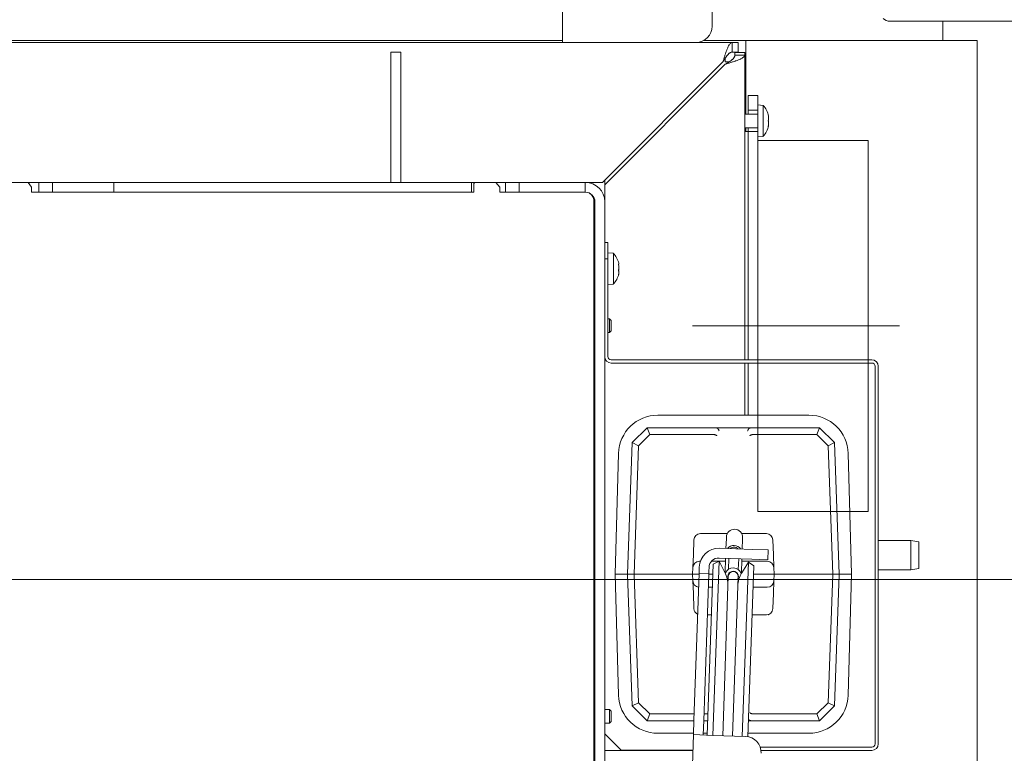
# Model space of a CAD drawing. Extents: x 42047 to 45832, y 829 to 4592.
# Drawn here: x 44045 to 44347, y 1597 to 1822 of the extents above; entities that cross this region are included whole.
import ezdxf

# ---------------------------------------------------------------- set-up
doc = ezdxf.new("R2010")
doc.units = 0
doc.header["$LTSCALE"] = 5
doc.linetypes.add('CENTERX2', pattern=[20.32, 12.7, -2.54, 2.54, -2.54])
doc.layers.add('SLD-0', color=7, linetype='Continuous')
doc.styles.add('STANDARD-BrunnerGroßer Text', font='arial.ttf')
doc.dimstyles.new('STANDARD-Brunner-IIGroßer Text', dxfattribs={"dimscale": 5, "dimtxt": 8, "dimasz": 5, "dimexe": 3.175, "dimexo": 0, "dimgap": 0.762, "dimtad": 1, "dimdec": 0, "dimrnd": 1e-08, "dimtxsty": 'STANDARD-BrunnerGroßer Text', "dimblk": 'Filled-1', "dimcen": 0.09, "dimdle": 10, "dimclrd": 7, "dimclre": 7, "dimclrt": 7, "dimadec": 1, "dimazin": 2, "dimtfac": 0.666667, "dimtdec": 0, "dimtmove": 0, "dimatfit": 3, "dimldrblk": 'Filled-1', "dimfxl": 1, "dimtolj": 1, "dimlwd": 15, "dimlwe": 15, "dimarcsym": 0})

# ---------------------------------------------------------------- blocks, each defined once
blk = doc.blocks.new('Filled-1')
at = {"color": 0}
for p, q in [((0, 0), (-1, 0.167)), ((-1, 0.167), (-1, -0.167)), ((-1, 0), (0, 0)), ((-1, -0.167), (0, 0))]:
    blk.add_line(p, q, dxfattribs=at)
at = {"color": 0, "flags": 128}
blk.add_lwpolyline([(-1, -0.167), (0, 0), (-1, 0.167), (-1, -0.167)], dxfattribs=at)
at = {"color": 0}
blk.add_solid([(-1, -0.167), (0, 0), (-1, 0.167), (-1, -0.167)], dxfattribs=at)
blk = doc.blocks.new('*D63')
at = {"color": 7, "lineweight": 15}
for p, q in [((44398.96, 1956.17), (44526.82, 1956.17)), ((44510.95, 1931.17), (44510.95, 1675.52)), ((43880.2, 1650.52), (44526.82, 1650.52))]:
    blk.add_line(p, q, dxfattribs=at)
at = {"layer": 'Defpoints', "color": 0}
for p in [(44398.96, 1956.17), (43880.2, 1650.52), (44510.95, 1650.52)]:
    blk.add_point(p, dxfattribs=at)
at = {"color": 7, "lineweight": 15, "xscale": 25, "yscale": 25, "zscale": 25}
for p, rotation in [((44510.95, 1956.17), 90), ((44510.95, 1650.52), 270)]:
    blk.add_blockref('Filled-1', p, dxfattribs=dict(at, rotation=rotation))
at = {"color": 5, "insert": (44486.7, 1803.34), "char_height": 40, "attachment_point": 5, "rotation": 90, "style": 'STANDARD-BrunnerGroßer Text'}
blk.add_mtext('\\A1;306', dxfattribs=at)

msp = doc.modelspace()

# ---------------------------------------------------------------- linework, layer by layer
at = {"color": 7, "linetype": 'Continuous', "lineweight": 15}
for p, q in [((44211.2, 1815.52), (44211.2, 1865.52)), ((44257.2, 1820.52), (44257.2, 1855.52)), ((44369.2, 1822.01), (44311.79, 1822.01)), ((44328.05, 1816.09), (44328.05, 1822.09)), ((44263.32, 1815.52), (43890.99, 1815.52)), ((44211.2, 1816.09), (43957.8, 1816.09)), ((44267.55, 1816.09), (44254.54, 1816.09)), ((44263.32, 1812.52), (44263.32, 1815.52)), ((44265.2, 1815.52), (44263.32, 1815.52)), ((44265.2, 1815.52), (44265.2, 1812.52)), ((44267.55, 1816.09), (44267.55, 1793.52)), ((44273.55, 1816.09), (44267.55, 1816.09)), ((44332.55, 1816.09), (44273.55, 1816.09)), ((44338.55, 1816.09), (44332.55, 1816.09)), ((44338.55, 1816.09), (44338.55, 1532.09)), ((44161.55, 1812.52), (44158.55, 1812.52)), ((44158.55, 1812.52), (44158.55, 1809.59)), ((44161.55, 1809.59), (44161.55, 1812.52)), ((44265.2, 1812.52), (44263.32, 1812.52)), ((44264.2, 1812.42), (44267.2, 1812.42)), ((44264.2, 1812.42), (44264.2, 1811.63)), ((44264.2, 1811.63), (44267.2, 1811.63)), ((44267.2, 1812.42), (44267.2, 1811.63)), ((44267.2, 1729.96), (44267.2, 1811.63)), ((44158.55, 1809.59), (44158.55, 1796.94)), ((44161.55, 1796.94), (44161.55, 1809.59)), ((44223.49, 1772.52), (44260.49, 1809.52)), ((44261.2, 1808.81), (44224.2, 1771.81)), ((44261.2, 1809.52), (44261.2, 1810.66)), ((44262.36, 1809.52), (44261.2, 1809.52)), ((44158.55, 1796.94), (44158.55, 1789.87)), ((44161.55, 1789.87), (44161.55, 1796.94)), ((44158.55, 1772.52), (44158.55, 1789.87)), ((44161.55, 1772.52), (44161.55, 1789.87)), ((44267.55, 1789.32), (44267.55, 1788.17)), ((44047.14, 1772.52), (44041.93, 1772.52)), ((44047.14, 1772.52), (44050.41, 1772.52)), ((44047.14, 1772.52), (44048.2, 1771.02)), ((44050.41, 1772.52), (44050.41, 1769.52)), ((44054.66, 1772.52), (44050.41, 1772.52)), ((44054.66, 1769.52), (44054.66, 1772.52)), ((44054.66, 1772.52), (44073.44, 1772.52)), ((44073.44, 1769.52), (44073.44, 1772.52)), ((44073.44, 1772.52), (44183.27, 1772.52)), ((44183.27, 1772.52), (44183.27, 1769.52)), ((44183.97, 1772.52), (44183.27, 1772.52)), ((44183.97, 1769.52), (44183.97, 1772.52)), ((44183.97, 1772.16), (44184.26, 1772.52)), ((44184.26, 1772.52), (44183.97, 1772.52)), ((44184.26, 1772.52), (44190.77, 1772.52)), ((44190.77, 1772.52), (44193.74, 1772.52)), ((44190.77, 1772.52), (44191.99, 1771.02)), ((44193.74, 1772.52), (44193.74, 1769.52)), ((44197.93, 1772.52), (44193.74, 1772.52)), ((44197.93, 1769.52), (44197.93, 1772.52)), ((44197.93, 1772.52), (44218.2, 1772.52)), ((44218.2, 1769.52), (44218.2, 1772.52)), ((44223.49, 1772.52), (44218.2, 1772.52)), ((44224.2, 1773.22), (44224.2, 1772.52)), ((44224.2, 1772.52), (44224.2, 1771.81)), ((44048.2, 1771.02), (44048.2, 1769.52)), ((44048.69, 1769.52), (44048.2, 1769.52)), ((44048.69, 1769.52), (44050.41, 1769.52)), ((44050.41, 1769.52), (44054.66, 1769.52)), ((44054.66, 1769.52), (44073.44, 1769.52)), ((44073.44, 1769.52), (44183.27, 1769.52)), ((44183.27, 1769.52), (44183.97, 1769.52)), ((44191.99, 1771.02), (44191.99, 1769.52)), ((44191.99, 1769.52), (44192.39, 1769.52)), ((44192.39, 1769.52), (44193.74, 1769.52)), ((44193.74, 1769.52), (44197.93, 1769.52)), ((44197.93, 1769.52), (44218.2, 1769.52)), ((44224.2, 1766.52), (44224.2, 1771.81)), ((44220.89, 1766.52), (44220.89, 1542.02)), ((44221.2, 1766.52), (44221.2, 1542.02)), ((44224.2, 1766.52), (44224.2, 1539.01)), ((44225.2, 1754.03), (44224.2, 1754.03)), ((44225.2, 1754.03), (44225.2, 1749.03)), ((44225.2, 1750.93), (44226.84, 1750.79)), ((44226.84, 1750.79), (44226.84, 1749.25)), ((44220.89, 1748.13), (44221.2, 1748.13)), ((44225.2, 1749.03), (44224.2, 1749.03)), ((44225.2, 1749.03), (44225.2, 1719.03)), ((44226.84, 1749.25), (44226.84, 1741.27)), ((44228.5, 1747.38), (44228.44, 1747.38)), ((44228.54, 1747.46), (44228.54, 1747.46)), ((44228.54, 1747.13), (44228.54, 1747.13)), ((44228.54, 1746.36), (44228.54, 1746.36)), ((44228.54, 1745.7), (44228.54, 1745.7)), ((44228.54, 1745.6), (44228.54, 1745.7)), ((44228.54, 1744.93), (44228.54, 1744.93)), ((44228.54, 1744.73), (44228.54, 1744.73)), ((44221.2, 1743.93), (44220.89, 1743.93)), ((44228.45, 1744.2), (44228.49, 1744.36)), ((44228.53, 1744.51), (44228.54, 1744.6)), ((44228.54, 1744.6), (44228.54, 1744.6)), ((44226.84, 1741.27), (44225.2, 1741.13)), ((44220.89, 1730.62), (44221.2, 1730.62)), ((44225.2, 1730.62), (44225.7, 1730.62)), ((44225.7, 1730.62), (44226.2, 1730.12)), ((44225.7, 1728.52), (44225.7, 1730.62)), ((44226.2, 1728.52), (44226.2, 1730.12)), ((44267.2, 1718.03), (44267.2, 1729.96)), ((44225.7, 1726.42), (44225.7, 1728.52)), ((44226.2, 1726.92), (44225.7, 1726.42)), ((44226.2, 1726.92), (44226.2, 1728.52)), ((44221.2, 1726.42), (44220.89, 1726.42)), ((44220.89, 1726.02), (44221.2, 1726.02)), ((44225.7, 1726.42), (44225.2, 1726.42)), ((44306.2, 1718.03), (44226.2, 1718.03)), ((44306.2, 1717.03), (44226.2, 1717.03)), ((44267.2, 1706.38), (44267.2, 1717.03)), ((44268.2, 1701.02), (44268.2, 1717.03)), ((44271.2, 1701.02), (44271.2, 1717.03)), ((44307.2, 1716.03), (44307.2, 1600.03)), ((44308.2, 1716.03), (44308.2, 1600.03)), ((44267.2, 1701.02), (44267.2, 1706.38)), ((44240.5, 1701.02), (44286.9, 1701.02)), ((44237.2, 1697.17), (44232.61, 1692.58)), ((44237.2, 1697.17), (44237.2, 1697.17)), ((44237.2, 1697.17), (44238.03, 1695.09)), ((44258.23, 1697.17), (44237.2, 1697.17)), ((44269.18, 1697.17), (44258.23, 1697.17)), ((44290.2, 1697.17), (44269.18, 1697.17)), ((44289.37, 1695.09), (44290.2, 1697.17)), ((44294.79, 1692.58), (44290.2, 1697.17)), ((44290.2, 1697.17), (44290.2, 1697.17)), ((44234.58, 1691.65), (44238.03, 1695.09)), ((44238.03, 1695.09), (44257.61, 1695.09)), ((44257.61, 1695.09), (44257.7, 1695.09)), ((44269.7, 1695.09), (44269.79, 1695.09)), ((44269.79, 1695.09), (44289.37, 1695.09)), ((44289.37, 1695.09), (44292.82, 1691.65)), ((44232.61, 1692.58), (44231.2, 1652.17)), ((44232.61, 1692.58), (44232.61, 1692.58)), ((44232.61, 1692.58), (44234.58, 1691.65)), ((44233.21, 1652.17), (44234.58, 1691.65)), ((44292.82, 1691.65), (44294.79, 1692.58)), ((44292.82, 1691.65), (44294.2, 1652.17)), ((44296.2, 1652.17), (44294.79, 1692.58)), ((44294.79, 1692.58), (44294.79, 1692.58)), ((44227.45, 1652.17), (44228.46, 1689.29)), ((44298.95, 1689.29), (44299.95, 1652.17)), ((44261.85, 1664.67), (44253.57, 1664.67)), ((44261.43, 1660.08), (44261.54, 1663.12)), ((44261.54, 1663.12), (44261.56, 1663.58)), ((44273.83, 1664.67), (44266.26, 1664.67)), ((44266.55, 1663.4), (44266.54, 1662.94)), ((44251.57, 1662.74), (44251.41, 1658.1)), ((44269.43, 1659.8), (44259.43, 1660.15)), ((44266.54, 1662.94), (44266.43, 1659.9)), ((44275.99, 1658.1), (44275.83, 1662.74)), ((44308.2, 1662.53), (44318.2, 1662.53)), ((44318.2, 1662.53), (44320.7, 1662.09)), ((44318.2, 1662.53), (44318.2, 1658.03)), ((44320.7, 1658.03), (44320.7, 1662.09)), ((44251.27, 1654.24), (44251.41, 1658.1)), ((44269.32, 1656.8), (44259.33, 1657.15)), ((44261.17, 1652.61), (44261.33, 1657.08)), ((44262.21, 1653.67), (44262.33, 1657.05)), ((44269.43, 1659.8), (44274.43, 1659.63)), ((44274.43, 1659.63), (44274.32, 1656.63)), ((44275.99, 1658.1), (44276.13, 1654.24)), ((44318.2, 1658.03), (44318.2, 1653.53)), ((44320.7, 1653.97), (44320.7, 1658.03)), ((44251.27, 1654.24), (44251.2, 1652.17)), ((44253.23, 1654.36), (44253.19, 1653.36)), ((44253.57, 1656.17), (44253.27, 1656.17)), ((44257.52, 1655.21), (44255.69, 1602.74)), ((44256.23, 1654.26), (44256.19, 1653.26)), ((44261.2, 1656.17), (44257, 1656.17)), ((44259.29, 1656.15), (44257.42, 1602.68)), ((44257.52, 1655.21), (44259.29, 1656.15)), ((44259.29, 1656.15), (44261.11, 1652.74)), ((44261.3, 1656.17), (44261.2, 1656.17)), ((44265.33, 1656.94), (44265.21, 1653.57)), ((44266.33, 1656.91), (44266.17, 1652.43)), ((44274.13, 1656.17), (44266.2, 1656.17)), ((44266.25, 1652.56), (44268.3, 1655.84)), ((44266.43, 1602.37), (44268.3, 1655.84)), ((44268.16, 1602.25), (44269.99, 1654.78)), ((44268.3, 1655.84), (44269.99, 1654.78)), ((44274.32, 1656.63), (44269.32, 1656.8)), ((44276.2, 1652.17), (44276.13, 1654.24)), ((44320.7, 1653.97), (44318.2, 1653.53)), ((44228.46, 1615.04), (44227.45, 1652.17)), ((44231.2, 1652.17), (44227.45, 1652.17)), ((44231.2, 1652.17), (44233.21, 1652.17)), ((44231.2, 1652.17), (44232.61, 1611.75)), ((44249.2, 1652.17), (44233.21, 1652.17)), ((44234.58, 1612.68), (44233.21, 1652.17)), ((44249.2, 1652.17), (44251.2, 1652.17)), ((44253.15, 1652.17), (44251.2, 1652.17)), ((44251.2, 1652.17), (44251.27, 1650.1)), ((44253.16, 1652.36), (44251.59, 1607.39)), ((44253.16, 1652.36), (44253.19, 1653.36)), ((44253.16, 1652.36), (44256.16, 1652.26)), ((44256.16, 1652.26), (44254.59, 1607.29)), ((44257.42, 1652.17), (44256.15, 1652.17)), ((44256.19, 1653.26), (44256.16, 1652.26)), ((44260.43, 1602.58), (44262.14, 1651.55)), ((44262.14, 1651.55), (44262.16, 1652.15)), ((44265.13, 1651.44), (44263.42, 1602.47)), ((44265.16, 1652.05), (44265.13, 1651.44)), ((44276.2, 1652.17), (44269.9, 1652.17)), ((44276.13, 1650.1), (44276.2, 1652.17)), ((44276.2, 1652.17), (44278.2, 1652.17)), ((44294.2, 1652.17), (44278.2, 1652.17)), ((44294.2, 1652.17), (44292.82, 1612.68)), ((44294.2, 1652.17), (44296.2, 1652.17)), ((44294.79, 1611.75), (44296.2, 1652.17)), ((44296.2, 1652.17), (44299.95, 1652.17)), ((44299.95, 1652.17), (44298.95, 1615.04)), ((44318.2, 1653.53), (44308.2, 1653.53)), ((44251.41, 1646.24), (44251.27, 1650.1)), ((44256.01, 1648.17), (44257.28, 1648.17)), ((44269.76, 1648.17), (44274.13, 1648.17)), ((44276.13, 1650.1), (44275.99, 1646.24)), ((44251.41, 1646.24), (44251.57, 1641.6)), ((44275.83, 1641.6), (44275.99, 1646.24)), ((44255.72, 1639.67), (44256.98, 1639.67)), ((44269.46, 1639.67), (44273.83, 1639.67)), ((44232.61, 1611.75), (44234.58, 1612.68)), ((44232.61, 1611.75), (44232.61, 1611.75)), ((44232.61, 1611.75), (44237.2, 1607.17)), ((44238.03, 1609.24), (44234.58, 1612.68)), ((44292.82, 1612.68), (44289.37, 1609.24)), ((44290.2, 1607.17), (44294.79, 1611.75)), ((44292.82, 1612.68), (44294.79, 1611.75)), ((44294.79, 1611.75), (44294.79, 1611.75)), ((44220.89, 1611.02), (44221.2, 1611.02)), ((44220.89, 1610.62), (44221.2, 1610.62)), ((44224.2, 1610.62), (44225.7, 1610.62)), ((44225.7, 1610.62), (44226.2, 1610.12)), ((44225.7, 1608.52), (44225.7, 1610.62)), ((44226.2, 1608.52), (44226.2, 1610.12)), ((44238.03, 1609.24), (44237.2, 1607.17)), ((44251.65, 1609.24), (44238.03, 1609.24)), ((44255.92, 1609.24), (44254.66, 1609.24)), ((44269.79, 1609.24), (44269.7, 1609.24)), ((44289.37, 1609.24), (44269.79, 1609.24)), ((44289.37, 1609.24), (44290.2, 1607.17)), ((44221.2, 1606.42), (44220.89, 1606.42)), ((44225.7, 1606.42), (44224.2, 1606.42)), ((44225.7, 1606.42), (44225.7, 1608.52)), ((44226.2, 1606.92), (44225.7, 1606.42)), ((44226.2, 1606.92), (44226.2, 1608.52)), ((44237.2, 1607.17), (44237.2, 1607.17)), ((44237.2, 1607.17), (44251.58, 1607.17)), ((44251.59, 1607.39), (44251.43, 1602.89)), ((44254.59, 1607.29), (44254.43, 1602.79)), ((44254.58, 1607.17), (44255.85, 1607.17)), ((44268.33, 1607.17), (44269.18, 1607.17)), ((44269.18, 1607.17), (44290.2, 1607.17)), ((44290.2, 1607.17), (44290.2, 1607.17)), ((44229.2, 1598.17), (44224.2, 1603.17)), ((44251.45, 1603.32), (44240.5, 1603.32)), ((44249.51, 1547.93), (44251.43, 1602.89)), ((44251.43, 1602.89), (44257.43, 1602.68)), ((44255.71, 1603.32), (44254.45, 1603.32)), ((44257.43, 1602.68), (44267.42, 1602.34)), ((44286.9, 1603.32), (44268.19, 1603.32)), ((44251.26, 1598.03), (44224.2, 1598.03)), ((44251.27, 1598.17), (44229.2, 1598.17)), ((44271.95, 1599.03), (44306.2, 1599.03)), ((44272.2, 1598.03), (44306.2, 1598.03))]:
    msp.add_line(p, q, dxfattribs=at)
at = {"color": 150, "linetype": 'Continuous', "lineweight": 15}
for p, q in [((44268.2, 1799.17), (44271.2, 1799.17)), ((44268.2, 1798.17), (44268.2, 1799.17)), ((44271.2, 1798.17), (44271.2, 1799.17)), ((44268.2, 1796.97), (44268.2, 1798.17)), ((44268.2, 1795.99), (44268.2, 1796.97)), ((44271.2, 1796.97), (44271.2, 1798.17)), ((44271.2, 1795.99), (44271.2, 1796.97)), ((44271.2, 1796.32), (44272.84, 1796.17)), ((44272.84, 1796.17), (44272.84, 1786.66)), ((44267.2, 1793.52), (44271.2, 1793.52)), ((44268.2, 1794.67), (44268.2, 1795.99)), ((44268.2, 1794.67), (44271.2, 1794.67)), ((44268.2, 1793.52), (44268.2, 1794.67)), ((44271.2, 1795.33), (44271.2, 1795.99)), ((44271.2, 1795.33), (44271.2, 1788.07)), ((44274.45, 1792.92), (44274.54, 1792.92)), ((44274.54, 1792.17), (44274.54, 1792.17)), ((44274.54, 1790.67), (44274.54, 1790.67)), ((44271.2, 1789.32), (44267.2, 1789.32)), ((44267.2, 1788.17), (44268.2, 1788.17)), ((44268.2, 1788.17), (44268.2, 1789.32)), ((44268.2, 1788.17), (44271.2, 1788.17)), ((44268.2, 1718.03), (44268.2, 1788.17)), ((44271.2, 1718.03), (44271.2, 1788.07)), ((44274.45, 1789.92), (44274.54, 1789.92)), ((44272.84, 1786.66), (44271.2, 1786.52))]:
    msp.add_line(p, q, dxfattribs=at)
at = {"color": 150, "linetype": 'Continuous', "lineweight": 15, "flags": 128}
for points in [[(44274.54, 1792.92), (44274.54, 1792.92), (44274.54, 1792.92), (44274.54, 1792.92), (44274.54, 1792.92), (44274.54, 1792.92), (44274.54, 1792.92), (44274.54, 1792.92), (44274.54, 1792.92)], [(44274.54, 1792.92), (44274.54, 1792.92)], [(44274.54, 1789.92), (44274.54, 1789.92)]]:
    msp.add_lwpolyline(points, dxfattribs=at)
at = {"color": 7, "linetype": 'Continuous', "lineweight": 15}
for centre, radius, start, end in [((44252.2, 1820.52), 5, 270, 0), ((44311.79, 1825.01), 3, 225, 270), ((44218.2, 1766.52), 6, 0, 90), ((44218.2, 1766.52), 3, 0, 90), ((44217.79, 1766.64), 3.1, 357.76, 55.6175), ((44219.75, 1752.62), 1.5, 14.4149, 40.2462), ((44221.7, 1746.03), 7, 13.8664, 42.8093), ((44221.7, 1746.03), 7, 317.1907, 346.1805), ((44219.75, 1736.62), 1.5, 319.7538, 345.5851), ((44226.2, 1719.03), 2, 180, 270), ((44226.2, 1719.03), 1, 180, 270), ((44306.2, 1716.03), 2, 0, 90), ((44306.2, 1716.03), 1, 0, 90), ((44240.5, 1688.97), 12.05, 90, 178.4482), ((44286.9, 1688.97), 12.05, 1.5518, 90), ((44253.57, 1662.67), 2, 90, 178), ((44264.05, 1663.49), 2.5, 358, 178), ((44273.83, 1662.67), 2, 2, 90), ((44259.23, 1654.15), 6, 88, 178), ((44263.88, 1658.49), 2.5, 34.8699, 141.1301), ((44263.9, 1658.99), 1.5, 39.8103, 136.1897), ((44259.23, 1654.15), 3, 88, 178), ((44253.27, 1654.17), 2, 90, 178), ((44263.64, 1651.5), 2.6, 18.4062, 157.5938), ((44274.13, 1654.17), 2, 2, 90), ((44254.04, 1648.98), 8, 358, 28), ((44263.64, 1651.5), 1.6, 337.6359, 198.3641), ((44263.64, 1651.5), 1.5, 358, 178), ((44273.03, 1648.32), 8, 148, 178), ((44253.27, 1650.17), 2, 182, 262.5484), ((44274.13, 1650.17), 2, 270, 358), ((44253.57, 1641.67), 2, 182, 244.9427), ((44273.83, 1641.67), 2, 270, 358), ((44240.5, 1615.37), 12.05, 181.5518, 270), ((44286.9, 1615.37), 12.05, 270, 358.4482), ((44267.25, 1597.34), 5, 358, 88), ((44306.2, 1600.03), 2, 270, 0), ((44306.2, 1600.03), 1, 270, 0)]:
    msp.add_arc(centre, radius, start, end, dxfattribs=at)
at = {"color": 150, "linetype": 'Continuous', "lineweight": 15}
for start, end in [(12.4014, 42.8093), (317.1907, 347.6264)]:
    msp.add_arc((44267.7, 1791.42), 7, start, end, dxfattribs=at)
at = {"color": 7, "linetype": 'Continuous', "lineweight": 15}
for points, knots in [([(44260.49, 1809.52), (44260.52, 1809.6), (44260.6, 1809.86), (44260.73, 1810.3), (44260.89, 1810.82), (44261.02, 1811.25), (44261.19, 1811.79), (44261.39, 1812.39), (44261.6, 1812.99), (44261.79, 1813.48), (44261.95, 1813.88), (44262.14, 1814.28), (44262.28, 1814.55), (44262.46, 1814.85), (44262.66, 1815.13), (44262.87, 1815.34), (44263.04, 1815.45), (44263.17, 1815.5), (44263.27, 1815.51), (44263.32, 1815.52)], [0, 0, 0, 0, 0.027627, 0.083152, 0.139215, 0.195824, 0.224284, 0.319823, 0.40729, 0.448506, 0.519078, 0.584231, 0.643895, 0.672798, 0.768336, 0.855803, 0.897019, 0.948428, 1, 1, 1, 1]), ([(44260.49, 1809.52), (44260.56, 1809.62), (44260.69, 1809.84), (44260.88, 1810.16), (44261.08, 1810.48), (44261.27, 1810.78), (44261.46, 1811.05), (44261.63, 1811.3), (44261.81, 1811.53), (44261.99, 1811.74), (44262.17, 1811.92), (44262.34, 1812.09), (44262.52, 1812.23), (44262.74, 1812.37), (44263.01, 1812.49), (44263.21, 1812.51), (44263.32, 1812.52)], [0, 0, 0, 0, 0.068367, 0.137323, 0.208149, 0.27963, 0.341211, 0.40367, 0.466576, 0.5304, 0.592186, 0.654405, 0.717293, 0.781098, 0.889916, 1, 1, 1, 1]), ([(44267.2, 1811.63), (44267.2, 1811.61), (44267.2, 1811.53), (44267.16, 1811.4), (44267.07, 1811.24), (44266.95, 1811.11), (44266.75, 1810.92), (44266.45, 1810.71), (44266.06, 1810.5), (44265.67, 1810.31), (44265.3, 1810.16), (44264.83, 1809.97), (44264.46, 1809.84), (44263.93, 1809.65), (44263.29, 1809.44), (44262.61, 1809.23), (44262.1, 1809.08), (44261.69, 1808.95), (44261.36, 1808.86), (44261.2, 1808.81)], [0, 0, 0, 0, 0.027522, 0.082791, 0.138853, 0.195728, 0.224302, 0.335166, 0.419926, 0.448506, 0.531274, 0.587345, 0.644228, 0.672808, 0.783671, 0.868432, 0.897011, 0.94839, 1, 1, 1, 1]), ([(44264.2, 1811.63), (44264.2, 1811.57), (44264.19, 1811.44), (44264.14, 1811.24), (44264.05, 1811.04), (44263.93, 1810.85), (44263.78, 1810.67), (44263.62, 1810.49), (44263.43, 1810.31), (44263.23, 1810.14), (44263, 1809.96), (44262.75, 1809.78), (44262.49, 1809.61), (44262.15, 1809.38), (44261.72, 1809.12), (44261.38, 1808.91), (44261.2, 1808.81)], [0, 0, 0, 0, 0.068367, 0.137323, 0.208149, 0.27963, 0.341211, 0.403219, 0.466576, 0.5304, 0.591963, 0.654405, 0.717293, 0.781098, 0.889655, 1, 1, 1, 1]), ([(44228.49, 1747.7), (44228.51, 1747.65), (44228.54, 1747.54), (44228.54, 1747.49), (44228.54, 1747.46)], [0, 0, 0, 0, 0.517968, 1, 1, 1, 1]), ([(44228.45, 1747.4), (44228.45, 1747.4), (44228.44, 1747.4), (44228.43, 1747.37), (44228.43, 1747.33), (44228.43, 1747.27), (44228.44, 1747.21), (44228.45, 1747.17), (44228.45, 1747.15)], [0, 0, 0, 0, 0.173551, 0.347889, 0.518434, 0.685848, 0.853527, 1, 1, 1, 1]), ([(44228.45, 1745.64), (44228.45, 1745.62), (44228.44, 1745.58), (44228.43, 1745.51), (44228.43, 1745.44), (44228.43, 1745.39), (44228.44, 1745.34), (44228.45, 1745.33), (44228.45, 1745.32)], [0, 0, 0, 0, 0.173655, 0.347991, 0.518533, 0.685946, 0.853626, 1, 1, 1, 1]), ([(44228.54, 1747.46), (44228.53, 1747.42), (44228.52, 1747.36), (44228.47, 1747.39), (44228.45, 1747.4)], [0, 0, 0, 0, 0.6878305, 1, 1, 1, 1]), ([(44228.45, 1747.15), (44228.49, 1746.97), (44228.53, 1746.71), (44228.54, 1746.44), (44228.54, 1746.36)], [0, 0, 0, 0, 0.687947, 1, 1, 1, 1]), ([(44228.54, 1746.36), (44228.53, 1746.18), (44228.52, 1745.92), (44228.47, 1745.7), (44228.45, 1745.64)], [0, 0, 0, 0, 0.687829, 1, 1, 1, 1]), ([(44228.45, 1745.32), (44228.49, 1745.25), (44228.53, 1745.16), (44228.54, 1744.98), (44228.54, 1744.93)], [0, 0, 0, 0, 0.687973, 1, 1, 1, 1]), ([(44228.54, 1744.93), (44228.53, 1744.79), (44228.52, 1744.59), (44228.47, 1744.35), (44228.45, 1744.27)], [0, 0, 0, 0, 0.6878685, 1, 1, 1, 1]), ([(44228.45, 1744.27), (44228.45, 1744.25), (44228.44, 1744.21), (44228.43, 1744.17), (44228.43, 1744.14), (44228.43, 1744.14), (44228.44, 1744.16), (44228.45, 1744.19), (44228.45, 1744.2)], [0, 0, 0, 0, 0.173602, 0.347939, 0.518483, 0.685896, 0.853576, 1, 1, 1, 1]), ([(44258.23, 1697.17), (44258.31, 1697.16), (44258.47, 1697.16), (44258.61, 1697.1), (44258.67, 1697.07)], [0, 0, 0, 0, 0.535009, 1, 1, 1, 1]), ([(44259.31, 1696.2), (44259.31, 1696.2), (44259.3, 1696.24), (44259.26, 1696.38), (44259.15, 1696.63), (44258.94, 1696.9), (44258.76, 1697.02), (44258.67, 1697.07)], [0, 0, 0, 0, 0.006751, 0.096604, 0.408395, 0.703928, 1, 1, 1, 1]), ([(44268.73, 1697.07), (44268.64, 1697.01), (44268.46, 1696.9), (44268.25, 1696.62), (44268.14, 1696.38), (44268.1, 1696.24), (44268.09, 1696.2), (44268.09, 1696.2)], [0, 0, 0, 0, 0.297935, 0.595317, 0.907314, 0.993249, 1, 1, 1, 1]), ([(44268.73, 1697.07), (44268.81, 1697.1), (44268.94, 1697.16), (44269.1, 1697.16), (44269.18, 1697.17)], [0, 0, 0, 0, 0.530334, 1, 1, 1, 1]), ([(44258.63, 1694.7), (44258.63, 1694.7), (44258.61, 1694.73), (44258.53, 1694.81), (44258.33, 1694.92), (44258.04, 1695.03), (44257.81, 1695.07), (44257.7, 1695.09)], [0, 0, 0, 0, 0.006099, 0.166893, 0.455265, 0.727322, 1, 1, 1, 1]), ([(44269.7, 1695.09), (44269.58, 1695.07), (44269.34, 1695.02), (44269.05, 1694.91), (44268.87, 1694.8), (44268.79, 1694.72), (44268.77, 1694.7), (44268.77, 1694.7)], [0, 0, 0, 0, 0.302723, 0.570416, 0.861274, 0.993899, 1, 1, 1, 1]), ([(44274.45, 1639.9), (44274.45, 1639.88), (44274.44, 1639.84), (44274.43, 1639.78), (44274.43, 1639.74), (44274.43, 1639.72), (44274.44, 1639.72), (44274.45, 1639.73), (44274.45, 1639.74)], [0, 0, 0, 0, 0.1736553, 0.3479906, 0.518533, 0.6859457, 0.8536264, 1, 1, 1, 1]), ([(44268.77, 1609.63), (44268.77, 1609.63), (44268.79, 1609.6), (44268.88, 1609.52), (44269.07, 1609.41), (44269.37, 1609.3), (44269.59, 1609.26), (44269.7, 1609.24)], [0, 0, 0, 0, 0.006099, 0.166893, 0.455265, 0.727322, 1, 1, 1, 1]), ([(44268.34, 1607.61), (44268.39, 1607.55), (44268.49, 1607.4), (44268.64, 1607.31), (44268.73, 1607.26)], [0, 0, 0, 0, 0.386008, 1, 1, 1, 1]), ([(44269.18, 1607.17), (44269.09, 1607.17), (44268.93, 1607.18), (44268.8, 1607.23), (44268.73, 1607.26)], [0, 0, 0, 0, 0.535009, 1, 1, 1, 1])]:
    msp.add_open_spline(points, degree=3, knots=knots, dxfattribs=at)
at = {"color": 150, "linetype": 'Continuous', "lineweight": 15}
for points, knots in [([(44274.45, 1793.09), (44274.45, 1793.1), (44274.44, 1793.11), (44274.43, 1793.11), (44274.43, 1793.08), (44274.43, 1793.04), (44274.44, 1792.99), (44274.45, 1792.95), (44274.45, 1792.93)], [0, 0, 0, 0, 0.173602, 0.347939, 0.518483, 0.685896, 0.853576, 1, 1, 1, 1]), ([(44274.54, 1792.92), (44274.54, 1792.92), (44274.53, 1792.93), (44274.5, 1792.99), (44274.47, 1793.06), (44274.45, 1793.09)], [0, 0, 0, 0, 0.339274, 0.688649, 1, 1, 1, 1]), ([(44274.45, 1791.58), (44274.45, 1791.57), (44274.45, 1791.56), (44274.44, 1791.53), (44274.44, 1791.51), (44274.43, 1791.47), (44274.43, 1791.44), (44274.43, 1791.41), (44274.43, 1791.38), (44274.43, 1791.34), (44274.44, 1791.31), (44274.44, 1791.29), (44274.45, 1791.27), (44274.45, 1791.26), (44274.45, 1791.25)], [0, 0, 0, 0, 0.0855764, 0.1735619, 0.2594596, 0.3479558, 0.4319883, 0.5185502, 0.601074, 0.6859867, 0.7686728, 0.8536667, 0.9261092, 1, 1, 1, 1]), ([(44274.45, 1792.93), (44274.49, 1792.74), (44274.53, 1792.48), (44274.54, 1792.24), (44274.54, 1792.17)], [0, 0, 0, 0, 0.687999, 1, 1, 1, 1]), ([(44274.54, 1792.17), (44274.53, 1792.01), (44274.52, 1791.79), (44274.47, 1791.63), (44274.45, 1791.58)], [0, 0, 0, 0, 0.6878305, 1, 1, 1, 1]), ([(44274.45, 1791.25), (44274.49, 1791.13), (44274.53, 1790.97), (44274.54, 1790.74), (44274.54, 1790.67)], [0, 0, 0, 0, 0.6879474, 1, 1, 1, 1]), ([(44274.54, 1790.67), (44274.53, 1790.5), (44274.52, 1790.25), (44274.47, 1789.99), (44274.45, 1789.9)], [0, 0, 0, 0, 0.687829, 1, 1, 1, 1]), ([(44274.45, 1789.9), (44274.45, 1789.88), (44274.44, 1789.84), (44274.43, 1789.78), (44274.43, 1789.74), (44274.43, 1789.72), (44274.44, 1789.72), (44274.45, 1789.73), (44274.45, 1789.74)], [0, 0, 0, 0, 0.173655, 0.347991, 0.518533, 0.685946, 0.853626, 1, 1, 1, 1]), ([(44274.45, 1789.74), (44274.47, 1789.77), (44274.51, 1789.85), (44274.53, 1789.9), (44274.54, 1789.91), (44274.54, 1789.92)], [0, 0, 0, 0, 0.339565, 0.688725, 1, 1, 1, 1])]:
    msp.add_open_spline(points, degree=3, knots=knots, dxfattribs=at)
at = {"layer": 'SLD-0', "color": 150, "lineweight": 15}
for p, q in [((44271.2, 1785.42), (44305.1, 1785.42)), ((44271.2, 1785.42), (44271.2, 1671.43)), ((44305.1, 1785.42), (44305.1, 1671.43)), ((44271.2, 1671.43), (44305.1, 1671.43))]:
    msp.add_line(p, q, dxfattribs=at)
at = {"layer": 'SLD-0', "linetype": 'CENTERX2', "lineweight": 15}
msp.add_line((44251.2, 1728.43), (44325.1, 1728.43), dxfattribs=at)

# ---------------------------------------------------------------- dimensions: what is measured, and where the dimension line sits
dim = msp.add_linear_dim(base=(44510.95, 1650.52), p1=(44398.96, 1956.17), p2=(43880.2, 1650.52), angle=90, dimstyle='STANDARD-Brunner-IIGroßer Text', override={"dimclrt": 5})
dim.commit()
dim.dimension.update_dxf_attribs({"geometry": '*D63', "text_midpoint": (44486.7, 1803.34)})

doc.saveas('drawing.dxf')
